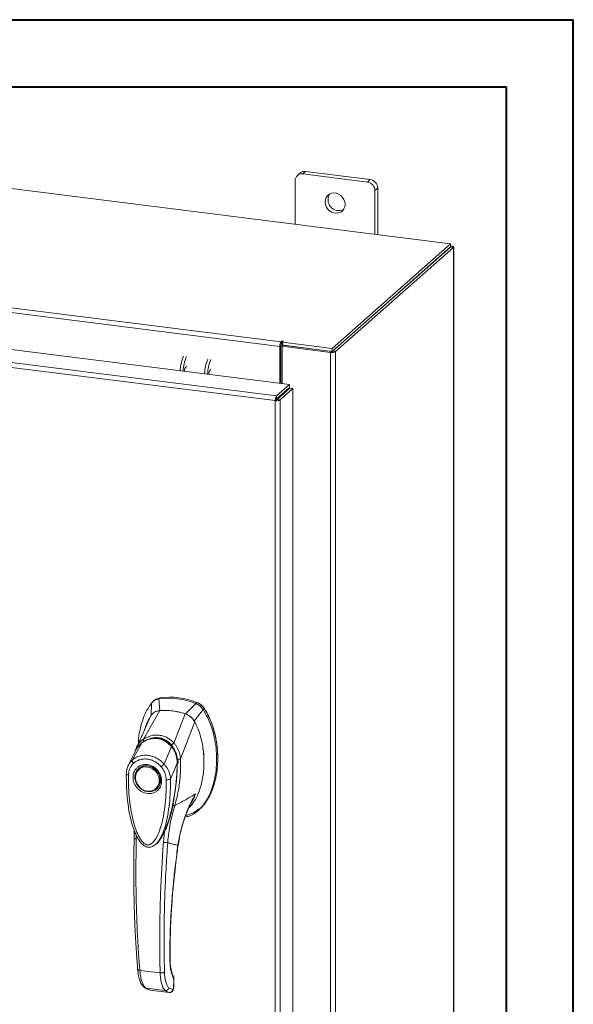
# Model space of a CAD drawing. Units: inches. Extents: x 0 to 23.4, y 0 to 16.5.
# Drawn here: x 20.1 to 23.4, y 10.8 to 16.5 of the extents above; entities that cross this region are included whole.
import ezdxf

# ---------------------------------------------------------------- set-up
doc = ezdxf.new("R2010")
doc.units = ezdxf.units.IN
doc.header["$MEASUREMENT"] = 0

msp = doc.modelspace()

# ---------------------------------------------------------------- linework, layer by layer
at = {"color": 7, "linetype": 'Continuous', "lineweight": 40}
for p, q in [((0.0031, 16.54389), (23.38893, 16.54389)), ((23.38893, 0.00846), (23.38893, 16.54389)), ((0.98736, 16.15019), (22.99523, 16.15019)), ((22.99523, 16.15019), (22.99523, 0.40216))]:
    msp.add_line(p, q, dxfattribs=at)
at = {"color": 7, "linetype": 'Continuous', "lineweight": 15}
for p, q in [((22.67004, 15.22997), (18.02791, 15.81482)), ((21.78833, 15.64597), (21.77171, 15.63131)), ((21.81975, 15.65512), (21.80313, 15.64047)), ((22.18197, 15.59274), (21.80313, 15.64047)), ((22.19859, 15.60739), (21.81975, 15.65512)), ((21.7587, 15.60128), (21.7587, 15.34478)), ((22.18197, 15.59274), (22.19859, 15.60739)), ((22.24302, 15.55701), (22.22641, 15.54236)), ((22.22641, 15.28586), (22.22641, 15.54236)), ((22.24302, 15.28377), (22.24302, 15.55701)), ((21.97614, 14.618), (22.67004, 15.22997)), ((22.67004, 15.21236), (22.67004, 15.22997)), ((21.97614, 14.6004), (22.67004, 15.21236)), ((22.66889, 15.21135), (21.97729, 14.60141)), ((22.68636, 15.20915), (21.99476, 14.59921)), ((22.66889, 15.21135), (22.68636, 15.20915)), ((22.6736, 15.21857), (22.67004, 15.21901)), ((22.68636, 15.20915), (22.68636, 10.53031)), ((22.68778, 10.5329), (22.68778, 15.21173)), ((21.66831, 14.62946), (17.62863, 15.13841)), ((17.63638, 15.16592), (21.67606, 14.65697)), ((17.52045, 14.93574), (21.72475, 14.40605)), ((21.64213, 14.31225), (17.4373, 14.84201)), ((21.64962, 14.33979), (17.44532, 14.86948)), ((21.67936, 14.65988), (21.67606, 14.65697)), ((21.67606, 14.63936), (21.67606, 14.65697)), ((21.67936, 14.64227), (21.67936, 14.65988)), ((21.68365, 14.65485), (21.6881, 14.65878)), ((21.68365, 14.65485), (21.97614, 14.618)), ((21.68365, 14.63725), (21.68365, 14.65485)), ((21.67491, 14.63528), (21.66831, 14.62946)), ((21.66831, 14.62946), (21.66831, 14.41316)), ((21.67491, 14.63528), (21.67491, 14.41233)), ((21.67606, 14.63936), (21.67936, 14.64227)), ((21.68293, 14.63068), (21.68953, 14.63651)), ((21.9665, 14.59496), (21.68293, 14.63068)), ((21.68293, 14.63068), (21.68293, 14.41132)), ((21.68365, 14.63725), (21.97614, 14.6004)), ((21.9731, 14.60078), (21.68953, 14.63651)), ((21.9731, 14.60078), (21.9665, 14.59496)), ((21.9665, 14.59496), (21.9665, 9.91612)), ((21.97614, 14.6004), (21.97614, 14.618)), ((21.97729, 14.60141), (21.99476, 14.59921)), ((21.99476, 14.59921), (21.99476, 9.92038)), ((21.64962, 14.33979), (21.72475, 14.40605)), ((21.64962, 14.32219), (21.72475, 14.38844)), ((21.65292, 14.31844), (21.72805, 14.38469)), ((21.74552, 14.38249), (21.67039, 14.31624)), ((21.72475, 14.38844), (21.72475, 14.40605)), ((21.72805, 14.38469), (21.74552, 14.38249)), ((21.74552, 14.38249), (21.74552, 10.13742)), ((21.64874, 14.31807), (21.64213, 14.31225)), ((21.64213, 10.06664), (21.64213, 14.31225)), ((21.64962, 14.33979), (21.64962, 14.32219)), ((21.67039, 14.31624), (21.65292, 14.31844)), ((21.67039, 14.31624), (21.67039, 10.07116)), ((21.68293, 14.35156), (21.68293, 14.3449)), ((20.91734, 12.54058), (20.9144, 12.4668)), ((20.93268, 12.55559), (20.92568, 12.54941)), ((20.96733, 12.57127), (20.96037, 12.56513)), ((20.96528, 12.49666), (20.96037, 12.56513)), ((21.17587, 12.53798), (21.11529, 12.47776)), ((21.17587, 12.53798), (21.18283, 12.54412)), ((20.86944, 12.32879), (20.96558, 12.49667)), ((20.87773, 12.3873), (20.91059, 12.4635)), ((21.0484, 12.30624), (21.11498, 12.47785)), ((21.16616, 12.43509), (21.2189, 12.50259)), ((21.2189, 12.50259), (21.22586, 12.50873)), ((21.08674, 12.21297), (21.16997, 12.43083)), ((20.88033, 12.39182), (20.87914, 12.38803)), ((20.80373, 12.20624), (20.8597, 12.30722)), ((20.86069, 12.30875), (20.85731, 12.30542)), ((21.0379, 12.2885), (21.03965, 12.29005)), ((20.82029, 12.2574), (20.78006, 12.17405)), ((20.81905, 12.25484), (20.81644, 12.24557)), ((20.82321, 12.26225), (20.82103, 12.25866)), ((20.99133, 12.18261), (21.03394, 12.28527)), ((21.06742, 12.18913), (21.0282, 12.09568)), ((21.07262, 12.19579), (21.07158, 12.21222)), ((21.0722, 12.18659), (21.07262, 12.19579)), ((21.08651, 12.21267), (21.08652, 12.21239)), ((20.84307, 12.15837), (20.84133, 12.15684)), ((20.84307, 12.15837), (20.84755, 12.16197)), ((20.94692, 12.03711), (20.94866, 12.03864)), ((21.19038, 11.91125), (21.19734, 11.91739)), ((21.01236, 11.8325), (20.99362, 11.78894)), ((20.81524, 11.7949), (20.81501, 11.74792)), ((20.99362, 11.78894), (20.98666, 11.72391)), ((20.94796, 11.72069), (20.94906, 11.72166)), ((20.94936, 11.72035), (20.95331, 11.72472)), ((20.95543, 11.72745), (20.95323, 11.72479)), ((20.95471, 11.7263), (20.95625, 11.72844)), ((20.84829, 10.97477), (20.96754, 10.95974)), ((21.0473, 10.92121), (21.04609, 10.87497)), ((21.04736, 10.87722), (21.04858, 10.924)), ((20.88336, 10.87127), (20.99647, 10.85702)), ((20.90469, 10.86048), (20.9068, 10.86008)), ((20.90857, 10.85951), (21.02056, 10.8454)), ((20.90861, 10.85951), (21.02007, 10.84547)), ((21.04109, 10.86217), (21.01857, 10.87321)), ((21.04237, 10.86265), (21.04109, 10.86217))]:
    msp.add_line(p, q, dxfattribs=at)
at = {"color": 8, "linetype": 'Continuous', "lineweight": 15}
for p, q in [((22.67004, 15.21542), (22.6736, 15.21857)), ((21.66716, 14.33766), (21.66716, 14.33099)), ((21.22561, 12.50955), (21.2245, 12.50857)), ((21.03408, 12.29512), (21.03812, 12.28931)), ((21.07159, 12.19489), (21.06914, 12.19272)), ((21.15199, 11.96439), (21.17397, 12.00873)), ((21.01669, 11.84647), (21.01236, 11.8325)), ((20.8278, 11.74393), (20.82779, 11.76565)), ((21.07191, 11.70811), (21.0727, 11.70816)), ((21.02439, 11.04411), (21.02544, 11.04716)), ((21.04848, 10.92361), (21.0473, 10.92121)), ((20.90476, 10.86073), (20.90861, 10.85951)), ((21.04609, 10.87497), (21.04723, 10.87727))]:
    msp.add_line(p, q, dxfattribs=at)
at = {"color": 7, "linetype": 'Continuous', "lineweight": 15, "flags": 128}
for points in [[(22.05102, 15.46192), (22.04932, 15.47624), (22.04432, 15.49015), (22.03631, 15.50285), (22.02576, 15.5136), (22.01328, 15.52177), (21.9996, 15.5269), (21.98551, 15.52867), (21.97182, 15.527), (21.95934, 15.52197), (21.94879, 15.51388), (21.94079, 15.5032), (21.93579, 15.49054), (21.93409, 15.47666), (21.93579, 15.46234), (21.94079, 15.44843), (21.94879, 15.43573), (21.95934, 15.42498), (21.97182, 15.41681), (21.98551, 15.41168), (21.9996, 15.40991), (22.01328, 15.41158), (22.02576, 15.41661), (22.03631, 15.4247), (22.04432, 15.43538), (22.04932, 15.44804), (22.05102, 15.46192)], [(22.68636, 15.20915), (22.68748, 15.21053), (22.68777, 15.21196), (22.68721, 15.21338), (22.68584, 15.21474), (22.68369, 15.21598), (22.68086, 15.21706), (22.67746, 15.21793), (22.6736, 15.21857)], [(21.6881, 14.65878), (21.6884, 14.65938), (21.68799, 14.65997), (21.68693, 14.66046), (21.68538, 14.66078), (21.68359, 14.66088), (21.68181, 14.66075), (21.68033, 14.66039), (21.67936, 14.65988)], [(21.26457, 14.49479), (21.26166, 14.49352), (21.25823, 14.48867), (21.25532, 14.48092), (21.25338, 14.47144), (21.2528, 14.46551)], [(20.89412, 12.17223), (20.90965, 12.16863), (20.92449, 12.1619), (20.93801, 12.15233), (20.94961, 12.14034), (20.95879, 12.12645), (20.96514, 12.11128), (20.96838, 12.09548), (20.96838, 12.07975), (20.96514, 12.06477), (20.95879, 12.0512), (20.94961, 12.03962), (20.93801, 12.03056), (20.92449, 12.02439), (20.90965, 12.0214), (20.89412, 12.02171), (20.8786, 12.02531), (20.86375, 12.03205), (20.85024, 12.04162), (20.83864, 12.05361), (20.82946, 12.06749), (20.82311, 12.08266), (20.81987, 12.09846), (20.81987, 12.11419), (20.82311, 12.12917), (20.82946, 12.14275), (20.83864, 12.15432), (20.85024, 12.16339), (20.86375, 12.16955), (20.8786, 12.17254), (20.89412, 12.17223)], [(20.96245, 12.08661), (20.96081, 12.07164), (20.95597, 12.05777), (20.94816, 12.04567), (20.93774, 12.0359), (20.9252, 12.02891), (20.91113, 12.02503), (20.89618, 12.02445), (20.88105, 12.02718), (20.86645, 12.0331), (20.85307, 12.04194), (20.84152, 12.05328), (20.83235, 12.06659), (20.82599, 12.08125), (20.82273, 12.09658), (20.82273, 12.11185), (20.82599, 12.12635), (20.83235, 12.13941), (20.84152, 12.15041), (20.85307, 12.15884), (20.86645, 12.16431), (20.88105, 12.16655), (20.89618, 12.16547), (20.91113, 12.16112), (20.9252, 12.15369), (20.93774, 12.14355), (20.94816, 12.13115), (20.95597, 12.11708), (20.96081, 12.102), (20.96245, 12.08661)], [(20.95961, 12.05129), (20.95135, 12.04116), (20.94866, 12.03864)]]:
    msp.add_lwpolyline(points, dxfattribs=at)
at = {"color": 7, "linetype": 'Continuous', "lineweight": 15}
for centre, radius, start, end in [((21.79735, 15.60224), 0.03866, 81.398635, 181.420609), ((21.81413, 15.61593), 0.03959, 81.841587, 130.661207), ((22.17454, 15.5414), 0.05188, 1.058709, 81.760535), ((22.19116, 15.55605), 0.05188, 1.058709, 81.760535), ((22.01526, 15.48932), 0.06417, 148.823279, 293.995966), ((21.71139, 14.63216), 0.04317, 144.930944, 183.593111), ((21.6813, 14.63568), 0.0064, 144.930944, 183.593111), ((21.68332, 14.63505), 0.00823, 87.706481, 118.717967), ((21.97457, 14.63736), 0.04317, 259.226133, 297.8883), ((21.32105, 14.47933), 0.23666, 156.708186, 178.212602), ((21.33852, 14.47713), 0.23666, 156.708186, 178.212602), ((21.46448, 14.46126), 0.23666, 156.708186, 178.212602), ((21.48194, 14.45906), 0.23666, 156.708186, 178.212602), ((21.14044, 14.4881), 0.03139, 127.915695, 188.284992), ((21.61566, 14.35187), 0.05917, 344.236712, 352.313018), ((21.02428, 12.15448), 0.42066, 67.857489, 97.780999), ((21.01732, 12.14834), 0.42066, 67.857489, 97.780999), ((20.9945, 12.12379), 0.37401, 71.157606, 94.480883)]:
    msp.add_arc(centre, radius, start, end, dxfattribs=at)
at = {"color": 8, "linetype": 'Continuous', "lineweight": 15}
msp.add_arc((20.93246, 12.21053), 0.12103, 126.943187, 157.335364, dxfattribs=at)
at = {"color": 7, "linetype": 'Continuous', "lineweight": 15}
for points in [[(21.64962, 14.33979), (21.64862, 14.33858), (21.64664, 14.33616), (21.64414, 14.32912), (21.64242, 14.32069), (21.64223, 14.31507), (21.64213, 14.31225)], [(21.64213, 14.31225), (21.64494, 14.31199), (21.65054, 14.31148), (21.65912, 14.31214), (21.66642, 14.31373), (21.66907, 14.3154), (21.67039, 14.31624)], [(21.64962, 14.32219), (21.64949, 14.322), (21.64923, 14.32164), (21.64892, 14.32059), (21.64872, 14.31933), (21.64873, 14.31849), (21.64874, 14.31807)], [(21.64874, 14.31807), (21.64915, 14.31802), (21.64998, 14.3179), (21.65125, 14.31794), (21.65234, 14.31812), (21.65273, 14.31833), (21.65292, 14.31844)]]:
    msp.add_open_spline(points, degree=3, dxfattribs=at)
for points, knots in [([(20.91734, 12.54058), (20.90773, 12.52686), (20.88785, 12.49847), (20.86626, 12.4484), (20.85023, 12.39284), (20.84131, 12.34398), (20.84014, 12.3136), (20.83976, 12.30387)], [0, 0, 0, 0, 0.2034148, 0.4210427, 0.6503472, 0.8879354, 1, 1, 1, 1]), ([(20.96037, 12.56513), (20.95207, 12.56305), (20.9396, 12.55993), (20.92579, 12.55016), (20.92018, 12.54381), (20.91734, 12.54058)], [0, 0, 0, 0, 0.49520991, 0.74379102, 1, 1, 1, 1]), ([(20.93347, 12.55468), (20.9365, 12.55767), (20.94251, 12.56361), (20.95452, 12.56863), (20.96302, 12.57038), (20.96733, 12.57127)], [0, 0, 0, 0, 0.33402574, 0.661979, 1, 1, 1, 1]), ([(21.2189, 12.50259), (21.21307, 12.51004), (21.2043, 12.52124), (21.18873, 12.53217), (21.1802, 12.53602), (21.17587, 12.53798)], [0, 0, 0, 0, 0.4952076, 0.7437897, 1, 1, 1, 1]), ([(21.22586, 12.50873), (21.22003, 12.51618), (21.21126, 12.52738), (21.19568, 12.5383), (21.18716, 12.54216), (21.18283, 12.54412)], [0, 0, 0, 0, 0.4952351, 0.743804, 1, 1, 1, 1]), ([(21.22561, 12.50955), (21.22162, 12.51486), (21.2124, 12.52712), (21.19742, 12.53757), (21.18738, 12.54189), (21.18511, 12.54286)], [0, 0, 0, 0, 0.3708586, 0.8581274, 1, 1, 1, 1]), ([(20.91059, 12.4635), (20.90527, 12.45395), (20.89464, 12.43483), (20.88406, 12.41097), (20.88039, 12.39623), (20.87943, 12.39237)], [0, 0, 0, 0, 0.4247755, 0.8497079, 1, 1, 1, 1]), ([(20.96558, 12.49667), (20.95924, 12.49565), (20.94395, 12.4932), (20.92426, 12.48179), (20.91479, 12.46912), (20.91059, 12.46351)], [0, 0, 0, 0, 0.2833999, 0.6826551, 1, 1, 1, 1]), ([(20.96528, 12.49666), (20.95983, 12.49631), (20.95394, 12.49595), (20.94907, 12.49329), (20.94871, 12.49309)], [0, 0, 0, 0, 0.92578928, 1, 1, 1, 1]), ([(21.11498, 12.47785), (21.10129, 12.48194), (21.07392, 12.49013), (21.02362, 12.4983), (20.98772, 12.49729), (20.96558, 12.49667)], [0, 0, 0, 0, 0.2770125, 0.554025, 1, 1, 1, 1]), ([(21.11355, 11.87247), (21.12173, 11.87418), (21.14228, 11.87848), (21.17192, 11.8954), (21.20237, 11.92083), (21.22944, 11.95406), (21.25274, 11.99378), (21.2717, 12.03926), (21.28653, 12.0914), (21.29607, 12.1494), (21.29941, 12.212), (21.29606, 12.27544), (21.28623, 12.33792), (21.26993, 12.39754), (21.2484, 12.45304), (21.22851, 12.48645), (21.2189, 12.50259)], [0, 0, 0, 0, 0.0356541, 0.089552, 0.1474984, 0.2098952, 0.2766907, 0.3474706, 0.4215319, 0.5069365, 0.5938768, 0.6808169, 0.7662219, 0.8486492, 0.9268792, 1, 1, 1, 1]), ([(21.16997, 12.43083), (21.16637, 12.43667), (21.15756, 12.45093), (21.13839, 12.46796), (21.12222, 12.47479), (21.11498, 12.47785)], [0, 0, 0, 0, 0.2770368, 0.6762976, 1, 1, 1, 1]), ([(21.16616, 12.43509), (21.16308, 12.43996), (21.15511, 12.45257), (21.13766, 12.46832), (21.12234, 12.47478), (21.11529, 12.47776)], [0, 0, 0, 0, 0.253957, 0.656369, 1, 1, 1, 1]), ([(21.22586, 12.50873), (21.23272, 12.49756), (21.24596, 12.47598), (21.26169, 12.44213), (21.27918, 12.39653), (21.29472, 12.33817), (21.30359, 12.27461), (21.30591, 12.21878), (21.30401, 12.17124), (21.2984, 12.12527), (21.28969, 12.08369), (21.27827, 12.04567), (21.26446, 12.011), (21.2473, 11.97768), (21.22666, 11.94808), (21.20984, 11.92782), (21.19908, 11.91939), (21.19702, 11.91778)], [0, 0, 0, 0, 0.0583941, 0.1128614, 0.1673436, 0.2789851, 0.3876367, 0.4638767, 0.5406382, 0.6126793, 0.6852045, 0.7456932, 0.8061683, 0.8687129, 0.9312193, 0.9868334, 1, 1, 1, 1]), ([(21.30375, 12.23913), (21.30376, 12.24011), (21.30405, 12.25944), (21.29984, 12.29764), (21.29061, 12.35317), (21.27537, 12.40756), (21.25786, 12.45147), (21.24083, 12.48517), (21.23069, 12.50141), (21.22561, 12.50955)], [0, 0, 0, 0, 0.0106705, 0.2104369, 0.4102281, 0.6100705, 0.8031565, 0.9012877, 1, 1, 1, 1]), ([(21.13504, 11.92675), (21.13646, 11.9279), (21.1461, 11.93565), (21.16414, 11.95935), (21.18727, 11.99857), (21.20422, 12.04496), (21.2152, 12.08969), (21.22164, 12.13195), (21.22472, 12.1754), (21.22439, 12.21977), (21.22064, 12.26439), (21.21326, 12.30951), (21.20179, 12.35474), (21.18745, 12.39565), (21.17515, 12.42041), (21.16997, 12.43083)], [0, 0, 0, 0, 0.0108652, 0.0736628, 0.1750274, 0.2790399, 0.3591298, 0.4392377, 0.521569, 0.6039028, 0.6861444, 0.7683745, 0.8533809, 0.938338, 1, 1, 1, 1]), ([(20.88159, 12.39626), (20.8804, 12.39349), (20.87747, 12.38667), (20.87146, 12.37289), (20.86327, 12.35453), (20.85268, 12.33135), (20.84081, 12.30592), (20.83229, 12.28826), (20.82824, 12.27984)], [0, 0, 0, 0, 0.081791, 0.2016055, 0.3594871, 0.555117, 0.7879788, 1, 1, 1, 1]), ([(20.86941, 12.32871), (20.87643, 12.333), (20.89045, 12.34156), (20.9137, 12.34975), (20.93793, 12.35384), (20.9626, 12.35314), (20.98676, 12.34769), (21.00952, 12.33768), (21.03047, 12.32393), (21.04239, 12.31208), (21.04834, 12.30617)], [0, 0, 0, 0, 0.1244348, 0.2488122, 0.3744304, 0.4999159, 0.625586, 0.7508929, 0.8756353, 1, 1, 1, 1]), ([(20.87882, 12.39311), (20.87793, 12.3903), (20.87654, 12.3859), (20.87419, 12.3793), (20.87431, 12.37954), (20.87434, 12.3796)], [0, 0, 0, 0, 0.5625937, 0.881071, 1, 1, 1, 1]), ([(20.83787, 12.2862), (20.83783, 12.28615), (20.83643, 12.28478), (20.83558, 12.28295), (20.83476, 12.28118)], [0, 0, 0, 0, 0.0329901, 1, 1, 1, 1]), ([(21.03816, 12.28518), (21.03146, 12.29252), (21.01916, 12.30599), (20.99848, 12.3199), (20.97911, 12.32878), (20.96058, 12.33383), (20.94103, 12.33596), (20.91786, 12.33459), (20.89555, 12.32836), (20.87519, 12.31873), (20.86481, 12.31153), (20.85934, 12.30774)], [0, 0, 0, 0, 0.1456281, 0.2673084, 0.3678772, 0.4635003, 0.5551689, 0.6635214, 0.8123242, 0.9011609, 1, 1, 1, 1]), ([(20.8597, 12.30722), (20.86651, 12.31173), (20.88011, 12.32071), (20.90288, 12.3294), (20.92668, 12.33382), (20.95096, 12.33327), (20.97466, 12.32775), (20.99685, 12.31749), (21.01704, 12.30339), (21.02832, 12.2913), (21.03394, 12.28527)], [0, 0, 0, 0, 0.1251005, 0.2497616, 0.3751056, 0.500261, 0.6260908, 0.7510299, 0.8758841, 1, 1, 1, 1]), ([(20.86944, 12.32879), (20.86943, 12.32878), (20.86941, 12.32875), (20.86941, 12.32873), (20.86941, 12.32871)], [0, 0, 0, 0, 0.5154052, 1, 1, 1, 1]), ([(20.87494, 12.31517), (20.87408, 12.31664), (20.8724, 12.31948), (20.87069, 12.3233), (20.86963, 12.32647), (20.86948, 12.32798), (20.86941, 12.32871)], [0, 0, 0, 0, 0.2721771, 0.529564, 0.7721712, 1, 1, 1, 1]), ([(20.92602, 12.33442), (20.93128, 12.33514), (20.94416, 12.33691), (20.96405, 12.33459), (20.9847, 12.32854), (21.00394, 12.31887), (21.02218, 12.30576), (21.03266, 12.29425), (21.0379, 12.2885)], [0, 0, 0, 0, 0.1265407, 0.31009, 0.4744161, 0.6387985, 0.8193998, 1, 1, 1, 1]), ([(21.03408, 12.29512), (21.03535, 12.29633), (21.03781, 12.29866), (21.04169, 12.30178), (21.04526, 12.30435), (21.04733, 12.30558), (21.04834, 12.30617)], [0, 0, 0, 0, 0.2736216, 0.5315078, 0.7736473, 1, 1, 1, 1]), ([(21.06826, 12.18869), (21.06815, 12.19576), (21.06791, 12.21099), (21.06338, 12.2353), (21.05577, 12.25661), (21.0465, 12.27401), (21.04028, 12.28225), (21.03708, 12.2865)], [0, 0, 0, 0, 0.2013642, 0.43363, 0.6997302, 0.8450422, 1, 1, 1, 1]), ([(21.0379, 12.2885), (21.04238, 12.28212), (21.05147, 12.26919), (21.06093, 12.24712), (21.06714, 12.22366), (21.06914, 12.20533), (21.06914, 12.19494), (21.06914, 12.19272)], [0, 0, 0, 0, 0.2305972, 0.4680557, 0.6985823, 0.9354675, 1, 1, 1, 1]), ([(21.0484, 12.30624), (21.04839, 12.30623), (21.04838, 12.3062), (21.04835, 12.30618), (21.04834, 12.30617)], [0, 0, 0, 0, 0.513516, 1, 1, 1, 1]), ([(21.0484, 12.30624), (21.05202, 12.30207), (21.0593, 12.29368), (21.06829, 12.27909), (21.0756, 12.26367), (21.08101, 12.24774), (21.08501, 12.23091), (21.08614, 12.21926), (21.08674, 12.21297)], [0, 0, 0, 0, 0.1629311, 0.3280477, 0.4990621, 0.6588757, 0.8160704, 1, 1, 1, 1]), ([(20.80373, 12.20624), (20.80406, 12.20654), (20.80466, 12.20708), (20.80573, 12.20802), (20.80734, 12.20939), (20.81026, 12.21177), (20.81568, 12.21579), (20.82736, 12.22308), (20.84604, 12.23089), (20.87104, 12.2354), (20.89717, 12.23467), (20.92329, 12.22875), (20.94846, 12.21788), (20.96824, 12.20474), (20.98084, 12.19362), (20.9868, 12.18757), (20.98959, 12.18456), (20.9908, 12.1832), (20.99133, 12.1826)], [0, 0, 0, 0, 0.0069347, 0.012383, 0.0221119, 0.0394912, 0.0705882, 0.1260356, 0.2507307, 0.3759424, 0.5007124, 0.6259012, 0.7500517, 0.8751715, 0.9448256, 0.9756433, 0.989265, 1, 1, 1, 1]), ([(20.82809, 12.27947), (20.82554, 12.27401), (20.82271, 12.26797), (20.82094, 12.26153), (20.82076, 12.2609)], [0, 0, 0, 0, 0.9022112, 1, 1, 1, 1]), ([(21.03396, 12.28531), (21.03397, 12.2853), (21.03398, 12.28529), (21.03403, 12.28523), (21.03421, 12.28501), (21.0349, 12.28418), (21.03762, 12.28089), (21.04318, 12.2733), (21.05142, 12.25941), (21.05936, 12.24048), (21.06451, 12.22054), (21.06672, 12.20443), (21.06728, 12.19493), (21.0674, 12.19062), (21.06742, 12.18952), (21.06742, 12.18924), (21.06742, 12.18916), (21.06742, 12.18914), (21.06742, 12.18913), (21.06742, 12.18913)], [0, 0, 0, 0, 0.000068, 0.0006272, 0.0022094, 0.0083186, 0.0325566, 0.1274931, 0.2831723, 0.500894, 0.7177583, 0.873439, 0.9677148, 0.9916731, 0.997758, 0.9993513, 0.999793, 0.9999258, 1, 1, 1, 1]), ([(21.22379, 12.19405), (21.22396, 12.19961), (21.22476, 12.22507), (21.22262, 12.25159), (21.21877, 12.27222), (21.21867, 12.27275)], [0, 0, 0, 0, 0.213924, 0.9799389, 1, 1, 1, 1]), ([(20.78137, 12.17667), (20.7779, 12.16858), (20.77099, 12.15247), (20.76975, 12.13437), (20.76913, 12.12536)], [0, 0, 0, 0, 0.5023542, 1, 1, 1, 1]), ([(20.78186, 12.11946), (20.78234, 12.12606), (20.78329, 12.13922), (20.78944, 12.15753), (20.79852, 12.17419), (20.80713, 12.1832), (20.81143, 12.18769)], [0, 0, 0, 0, 0.2508947, 0.5000454, 0.7502759, 1, 1, 1, 1]), ([(20.81143, 12.18769), (20.81005, 12.18934), (20.80729, 12.19263), (20.80456, 12.19784), (20.80312, 12.20268), (20.80353, 12.20505), (20.80373, 12.20624)], [0, 0, 0, 0, 0.250001, 0.5000013, 0.7500009, 1, 1, 1, 1]), ([(20.89238, 12.0109), (20.88183, 12.01336), (20.8656, 12.01714), (20.84607, 12.03014), (20.83265, 12.04274), (20.82176, 12.05766), (20.81163, 12.07862), (20.80648, 12.10626), (20.81163, 12.13261), (20.82176, 12.15101), (20.83265, 12.16318), (20.84607, 12.1724), (20.8656, 12.18048), (20.88183, 12.18018), (20.89238, 12.17998)], [0, 0, 0, 0, 0.11972842, 0.18418033, 0.25, 0.31581967, 0.38027158, 0.5, 0.61972842, 0.68418033, 0.75, 0.81581967, 0.88027158, 1, 1, 1, 1]), ([(20.81143, 12.18769), (20.81698, 12.19218), (20.82807, 12.20116), (20.84819, 12.20949), (20.86983, 12.2136), (20.89245, 12.21303), (20.91504, 12.20789), (20.93668, 12.1983), (20.95675, 12.18491), (20.96781, 12.17316), (20.97334, 12.1673)], [0, 0, 0, 0, 0.1253006, 0.2505331, 0.3753978, 0.5001955, 0.6254143, 0.7499625, 0.8751694, 1, 1, 1, 1]), ([(20.84853, 12.16204), (20.85107, 12.1639), (20.85756, 12.16867), (20.874, 12.17401), (20.89671, 12.17476), (20.92163, 12.16617), (20.94161, 12.15214), (20.95793, 12.13281), (20.96719, 12.11191), (20.97056, 12.09137), (20.96901, 12.07311), (20.96515, 12.05897), (20.96005, 12.05292), (20.95908, 12.05176)], [0, 0, 0, 0, 0.0502793, 0.1287786, 0.2646133, 0.3776855, 0.4848762, 0.5875041, 0.7092567, 0.787305, 0.8763896, 0.9763922, 1, 1, 1, 1]), ([(20.89238, 12.17998), (20.90294, 12.17752), (20.91916, 12.17373), (20.9387, 12.16073), (20.95212, 12.14813), (20.96301, 12.13322), (20.97314, 12.11226), (20.97828, 12.08462), (20.97314, 12.05827), (20.96301, 12.03986), (20.95212, 12.02769), (20.9387, 12.01847), (20.91916, 12.01039), (20.90294, 12.0107), (20.89238, 12.0109)], [0, 0, 0, 0, 0.1197284, 0.1841803, 0.25, 0.3158197, 0.3802716, 0.5, 0.6197284, 0.6841803, 0.75, 0.8158197, 0.8802716, 1, 1, 1, 1]), ([(20.97334, 12.1673), (20.97486, 12.16858), (20.97791, 12.17114), (20.9829, 12.17538), (20.98765, 12.17943), (20.9901, 12.18154), (20.99133, 12.1826)], [0, 0, 0, 0, 0.2500004, 0.5000008, 0.7500007, 1, 1, 1, 1]), ([(20.99133, 12.18261), (20.99469, 12.17857), (21.00159, 12.17029), (21.01039, 12.15641), (21.01703, 12.14307), (21.02108, 12.13242), (21.02311, 12.12589), (21.02406, 12.1224), (21.02452, 12.1206), (21.02474, 12.11968), (21.02486, 12.11922), (21.02491, 12.11899), (21.02494, 12.11887), (21.02495, 12.11882), (21.02496, 12.11879), (21.02496, 12.11877), (21.02496, 12.11877), (21.02496, 12.11876), (21.02496, 12.11876), (21.02496, 12.11876), (21.02496, 12.11876), (21.02496, 12.11876), (21.02496, 12.11876), (21.02497, 12.11875), (21.02497, 12.11871), (21.02501, 12.11857), (21.02513, 12.11806), (21.02557, 12.11612), (21.02714, 12.10856), (21.02773, 12.10138), (21.02819, 12.09567)], [0, 0, 0, 0, 0.1591625, 0.3261317, 0.4996989, 0.6171201, 0.6812738, 0.7146607, 0.7316737, 0.740259, 0.7445712, 0.7467322, 0.7478139, 0.7483551, 0.7486257, 0.7487611, 0.7488288, 0.7488626, 0.7488795, 0.748888, 0.7488922, 0.7488943, 0.7488954, 0.7488965, 0.7490393, 0.7501998, 0.7534539, 0.765806, 0.8137554, 1, 1, 1, 1]), ([(20.9949, 11.79426), (20.9958, 11.79624), (20.99928, 11.80386), (21.00446, 11.81707), (21.01067, 11.83375), (21.01978, 11.86069), (21.03076, 11.89867), (21.04276, 11.95028), (21.05265, 12.0043), (21.05881, 12.04933), (21.06263, 12.08511), (21.06518, 12.11466), (21.06744, 12.15014), (21.06791, 12.17601), (21.06816, 12.18929)], [0, 0, 0, 0, 0.0164926, 0.0636576, 0.1079843, 0.1515189, 0.2785528, 0.4047535, 0.546311, 0.6852291, 0.7395591, 0.8107656, 0.9028604, 1, 1, 1, 1]), ([(21.08652, 12.21239), (21.0869, 12.19784), (21.08758, 12.17192), (21.08606, 12.12581), (21.08141, 12.0714), (21.07133, 12.00571), (21.05907, 11.96171), (21.05291, 11.93958)], [0, 0, 0, 0, 0.15677882, 0.27926148, 0.49759396, 0.74728109, 1, 1, 1, 1]), ([(21.07018, 12.21218), (21.07203, 12.21223), (21.07561, 12.21233), (21.0803, 12.21247), (21.08404, 12.21259), (21.08571, 12.21265), (21.08651, 12.21267)], [0, 0, 0, 0, 0.2745939, 0.532803, 0.7746063, 1, 1, 1, 1]), ([(21.08674, 12.21297), (21.0867, 12.21289), (21.08665, 12.21278), (21.08657, 12.21269), (21.08653, 12.21268), (21.08651, 12.21267)], [0, 0, 0, 0, 0.5559705, 0.7863345, 1, 1, 1, 1]), ([(20.76927, 12.12579), (20.76918, 12.10384), (20.76901, 12.06128), (20.77289, 12.00082), (20.77872, 11.94784), (20.7857, 11.9042), (20.79277, 11.87002), (20.79903, 11.845), (20.80466, 11.82534), (20.81073, 11.80645), (20.81896, 11.7842), (20.82999, 11.75962), (20.84374, 11.73581), (20.85974, 11.71568), (20.87601, 11.70275), (20.8915, 11.69659), (20.90463, 11.69521), (20.91741, 11.69765), (20.9339, 11.7051), (20.9439, 11.71508), (20.95077, 11.72194)], [0, 0, 0, 0, 0.1266032, 0.2453449, 0.346468, 0.4299319, 0.4954954, 0.5430665, 0.574612, 0.6097821, 0.6534566, 0.7059736, 0.758038, 0.8037227, 0.8455856, 0.8693067, 0.8947799, 0.9193069, 0.9445496, 1, 1, 1, 1]), ([(21.00291, 12.09161), (21.00291, 12.06765), (21.00292, 12.01993), (20.9976, 11.94943), (20.98868, 11.88597), (20.97609, 11.82954), (20.96352, 11.79066), (20.95171, 11.76409), (20.94369, 11.74908), (20.93531, 11.73628), (20.92669, 11.72577), (20.91878, 11.71851), (20.91193, 11.71394), (20.90604, 11.71111), (20.89981, 11.7094), (20.8933, 11.70921), (20.88697, 11.71057), (20.87831, 11.71442), (20.87009, 11.72102), (20.86239, 11.72928), (20.85649, 11.73679), (20.84743, 11.75018), (20.83685, 11.77007), (20.82239, 11.80491), (20.80892, 11.84964), (20.79618, 11.90959), (20.78719, 11.97563), (20.78185, 12.04767), (20.78186, 12.09547), (20.78186, 12.11946)], [0, 0, 0, 0, 0.0835498, 0.1663721, 0.2486925, 0.3107628, 0.3733433, 0.3961838, 0.4169939, 0.4358858, 0.4526906, 0.4674452, 0.475742, 0.4832932, 0.4915264, 0.4991587, 0.5062154, 0.5136743, 0.5308653, 0.5404053, 0.550822, 0.5621963, 0.5936793, 0.6251595, 0.6879663, 0.7506185, 0.8333556, 0.9163467, 1, 1, 1, 1]), ([(20.97334, 12.1673), (20.97766, 12.16169), (20.98627, 12.1505), (20.99536, 12.13152), (21.00149, 12.11169), (21.00243, 12.0983), (21.00291, 12.09161)], [0, 0, 0, 0, 0.2510068, 0.5001811, 0.7503784, 1, 1, 1, 1]), ([(21.0282, 12.09567), (21.02699, 12.09491), (21.02458, 12.09338), (21.01804, 12.09184), (21.0104, 12.0911), (21.0054, 12.09144), (21.00291, 12.09161)], [0, 0, 0, 0, 0.2500009, 0.5000012, 0.7500009, 1, 1, 1, 1]), ([(21.05291, 11.93958), (21.07415, 11.95068), (21.11342, 11.97118), (21.15492, 11.99692), (21.17397, 12.00873)], [0, 0, 0, 0, 0.5410324, 1, 1, 1, 1]), ([(21.17397, 12.00873), (21.1616, 11.98512), (21.13689, 11.93795), (21.10816, 11.8634), (21.08537, 11.78681), (21.07641, 11.73439), (21.07191, 11.70811)], [0, 0, 0, 0, 0.250615, 0.5005919, 0.74964, 1, 1, 1, 1]), ([(20.99401, 11.78934), (20.99521, 11.79151), (21.00383, 11.80712), (21.01505, 11.83922), (21.03194, 11.89158), (21.04067, 11.93051), (21.04592, 11.95391)], [0, 0, 0, 0, 0.0439155, 0.3168453, 0.5895827, 1, 1, 1, 1]), ([(21.07298, 11.70812), (21.07514, 11.72178), (21.07912, 11.74696), (21.08657, 11.7812), (21.0936, 11.80893), (21.09986, 11.83084), (21.10666, 11.85269), (21.11578, 11.87961), (21.12992, 11.91585), (21.14167, 11.94407), (21.14975, 11.95967), (21.15032, 11.96077)], [0, 0, 0, 0, 0.1564281, 0.288258, 0.3959805, 0.4798317, 0.5459146, 0.6547494, 0.8012047, 0.9859677, 1, 1, 1, 1]), ([(21.15022, 11.96082), (21.15023, 11.96084), (21.1508, 11.96203), (21.1514, 11.96322), (21.15199, 11.96439)], [0, 0, 0, 0, 0.0135727, 1, 1, 1, 1]), ([(21.01196, 11.72468), (21.01561, 11.76109), (21.02292, 11.83388), (21.04291, 11.90436), (21.05291, 11.93958)], [0, 0, 0, 0, 0.5001814, 1, 1, 1, 1]), ([(21.11707, 11.88207), (21.12374, 11.88352), (21.13795, 11.88659), (21.16152, 11.89723), (21.18076, 11.90883), (21.19126, 11.91912), (21.1936, 11.92141)], [0, 0, 0, 0, 0.2302404, 0.4901553, 0.88643, 1, 1, 1, 1]), ([(20.99172, 11.78511), (20.98754, 11.77634), (20.97857, 11.75751), (20.96611, 11.73744), (20.95675, 11.72761), (20.95487, 11.72564)], [0, 0, 0, 0, 0.4106398, 0.8821131, 1, 1, 1, 1]), ([(20.81501, 11.74792), (20.81448, 11.72296), (20.81346, 11.67572), (20.8128, 11.60929), (20.81264, 11.5511), (20.81286, 11.50109), (20.81329, 11.45914), (20.81384, 11.4239), (20.81455, 11.38802), (20.81561, 11.3454), (20.81731, 11.29138), (20.81986, 11.22729), (20.82356, 11.15347), (20.82863, 11.0702), (20.83316, 11.0124), (20.83556, 10.98182)], [0, 0, 0, 0, 0.0941521, 0.1782309, 0.2522359, 0.3161667, 0.3700229, 0.4138044, 0.4524494, 0.5092633, 0.5798546, 0.6642237, 0.7623708, 0.8742962, 1, 1, 1, 1]), ([(20.84829, 10.97477), (20.84714, 10.98898), (20.84469, 11.01943), (20.84118, 11.0686), (20.83763, 11.12431), (20.83422, 11.18675), (20.83109, 11.25603), (20.82847, 11.33144), (20.82657, 11.41128), (20.82554, 11.49067), (20.82534, 11.56542), (20.82578, 11.63218), (20.8266, 11.69076), (20.82742, 11.72715), (20.8278, 11.74393)], [0, 0, 0, 0, 0.0583797, 0.1249959, 0.1998486, 0.2829375, 0.3742626, 0.4738238, 0.5782091, 0.6839313, 0.7789717, 0.86333, 0.9370062, 1, 1, 1, 1]), ([(20.94938, 11.72208), (20.94925, 11.72194), (20.94837, 11.72095), (20.94728, 11.72021), (20.94635, 11.71957)], [0, 0, 0, 0, 0.1460209, 1, 1, 1, 1]), ([(20.9504, 11.72081), (20.94983, 11.72015), (20.9488, 11.71893), (20.94752, 11.71801), (20.94694, 11.71759)], [0, 0, 0, 0, 0.54716, 1, 1, 1, 1]), ([(20.95056, 11.72184), (20.95022, 11.72135), (20.94985, 11.72082), (20.94939, 11.72039), (20.94935, 11.72036)], [0, 0, 0, 0, 0.9209568, 1, 1, 1, 1]), ([(20.96754, 10.95974), (20.96717, 10.97386), (20.96636, 11.0041), (20.96548, 11.05294), (20.96489, 11.10828), (20.96476, 11.1703), (20.96526, 11.23913), (20.96655, 11.31404), (20.96875, 11.39337), (20.97176, 11.47225), (20.97533, 11.54652), (20.97911, 11.61287), (20.98284, 11.67108), (20.98545, 11.70724), (20.98666, 11.72391)], [0, 0, 0, 0, 0.0583802, 0.1249967, 0.1998494, 0.2829383, 0.3742631, 0.4738239, 0.5782087, 0.6839305, 0.7789708, 0.8633292, 0.9370057, 1, 1, 1, 1]), ([(20.98666, 11.72391), (20.98949, 11.72357), (20.99516, 11.72287), (21.00306, 11.72291), (21.00895, 11.72353), (21.01096, 11.7243), (21.01196, 11.72468)], [0, 0, 0, 0, 0.2796187, 0.5592328, 0.7796146, 1, 1, 1, 1]), ([(20.99284, 10.96562), (20.99178, 11.01388), (20.98966, 11.11049), (20.99048, 11.26004), (20.99432, 11.41249), (21.00116, 11.56738), (21.00836, 11.67228), (21.01196, 11.72468)], [0, 0, 0, 0, 0.1997509, 0.3998722, 0.6001213, 0.8002469, 1, 1, 1, 1]), ([(21.07191, 11.70811), (21.06849, 11.70857), (21.06166, 11.70951), (21.05155, 11.71157), (21.04158, 11.7141), (21.0319, 11.71711), (21.02203, 11.72065), (21.01546, 11.72327), (21.01196, 11.72468)], [0, 0, 0, 0, 0.1675427, 0.3341929, 0.4999967, 0.6647808, 0.8211592, 1, 1, 1, 1]), ([(21.07191, 11.70811), (21.06674, 11.67034), (21.05637, 11.59468), (21.04428, 11.48138), (21.03479, 11.36884), (21.02829, 11.25793), (21.02449, 11.14914), (21.02442, 11.07908), (21.02439, 11.04411)], [0, 0, 0, 0, 0.1661585, 0.3328564, 0.4999954, 0.6671284, 0.8338329, 1, 1, 1, 1]), ([(21.02567, 11.04714), (21.02562, 11.06678), (21.02552, 11.10395), (21.02639, 11.15761), (21.02772, 11.20534), (21.02934, 11.24697), (21.03104, 11.28229), (21.03269, 11.31225), (21.03459, 11.34298), (21.03712, 11.37979), (21.04081, 11.42699), (21.04588, 11.48371), (21.05271, 11.55001), (21.06158, 11.6259), (21.06904, 11.67967), (21.07298, 11.70812)], [0, 0, 0, 0, 0.0941316, 0.1781977, 0.2521968, 0.3161272, 0.3699878, 0.4137777, 0.4524216, 0.5092317, 0.5798236, 0.664197, 0.7623516, 0.8742863, 1, 1, 1, 1]), ([(21.02439, 11.04411), (21.02474, 11.03169), (21.02545, 11.00664), (21.02998, 10.97418), (21.03675, 10.94642), (21.04318, 10.93344), (21.04637, 10.927)], [0, 0, 0, 0, 0.2479113, 0.5000237, 0.7521237, 1, 1, 1, 1]), ([(21.04496, 10.93973), (21.04279, 10.94401), (21.03809, 10.95326), (21.03198, 10.97545), (21.02697, 11.0063), (21.02612, 11.03301), (21.02567, 11.04714)], [0, 0, 0, 0, 0.2010654, 0.4345703, 0.7008354, 1, 1, 1, 1]), ([(20.83556, 10.98182), (20.83705, 10.96871), (20.83996, 10.94308), (20.84898, 10.91229), (20.86044, 10.88846), (20.87054, 10.87897), (20.87546, 10.87435)], [0, 0, 0, 0, 0.2688882, 0.5251619, 0.7689652, 1, 1, 1, 1]), ([(20.88336, 10.87127), (20.8792, 10.87535), (20.87059, 10.88381), (20.86063, 10.90658), (20.85249, 10.93656), (20.84977, 10.96123), (20.84829, 10.97477)], [0, 0, 0, 0, 0.2410733, 0.499986, 0.7257805, 1, 1, 1, 1]), ([(20.96754, 10.95974), (20.97037, 10.9595), (20.97603, 10.95901), (20.98391, 10.96042), (20.9898, 10.96272), (20.99183, 10.96465), (20.99284, 10.96562)], [0, 0, 0, 0, 0.2796222, 0.5592398, 0.7796181, 1, 1, 1, 1]), ([(20.96754, 10.95974), (20.96836, 10.94629), (20.96984, 10.92177), (20.97628, 10.89202), (20.9848, 10.86942), (20.99267, 10.86106), (20.99647, 10.85702)], [0, 0, 0, 0, 0.2742177, 0.500014, 0.7589255, 1, 1, 1, 1]), ([(21.01857, 10.87321), (21.01509, 10.87694), (21.00804, 10.8845), (21.00019, 10.90565), (20.99466, 10.93258), (20.99344, 10.95469), (20.99284, 10.96562)], [0, 0, 0, 0, 0.2469868, 0.4999678, 0.752966, 1, 1, 1, 1]), ([(21.04857, 10.9236), (21.0485, 10.92652), (21.04836, 10.93237), (21.0461, 10.93728), (21.04496, 10.93973)], [0, 0, 0, 0, 0.49943594, 1, 1, 1, 1]), ([(21.04637, 10.927), (21.04652, 10.92669), (21.04683, 10.92606), (21.04713, 10.92468), (21.04731, 10.92307), (21.0473, 10.92183), (21.0473, 10.92121)], [0, 0, 0, 0, 0.249969, 0.4999684, 0.7496522, 1, 1, 1, 1]), ([(20.87546, 10.87435), (20.88017, 10.87114), (20.88959, 10.86472), (20.89965, 10.86189), (20.90469, 10.86048)], [0, 0, 0, 0, 0.4995099, 1, 1, 1, 1]), ([(20.90861, 10.85951), (20.90431, 10.86063), (20.89566, 10.86287), (20.88748, 10.86846), (20.88336, 10.87127)], [0, 0, 0, 0, 0.4962722, 1, 1, 1, 1]), ([(20.99647, 10.85702), (20.99922, 10.85703), (21.0047, 10.85703), (21.0117, 10.86121), (21.01655, 10.86685), (21.0179, 10.87109), (21.01857, 10.87321)], [0, 0, 0, 0, 0.2796311, 0.5592578, 0.7796272, 1, 1, 1, 1]), ([(20.99647, 10.85702), (21.00028, 10.85425), (21.00784, 10.84874), (21.01602, 10.84655), (21.02007, 10.84547)], [0, 0, 0, 0, 0.5037278, 1, 1, 1, 1]), ([(21.02007, 10.84547), (21.02279, 10.84549), (21.02823, 10.84553), (21.03492, 10.84984), (21.03942, 10.85564), (21.04053, 10.86), (21.04109, 10.86217)], [0, 0, 0, 0, 0.27963205, 0.55925976, 0.7796282, 1, 1, 1, 1]), ([(21.02063, 10.84541), (21.02247, 10.84536), (21.02592, 10.84526), (21.03168, 10.84686), (21.03499, 10.84925), (21.03699, 10.85069)], [0, 0, 0, 0, 0.3133242, 0.5849628, 1, 1, 1, 1]), ([(21.03699, 10.85069), (21.03848, 10.85227), (21.04146, 10.85542), (21.04458, 10.86208), (21.04678, 10.8697), (21.04717, 10.87477), (21.04737, 10.87735)], [0, 0, 0, 0, 0.2480551, 0.4945281, 0.7426573, 1, 1, 1, 1]), ([(21.04609, 10.87497), (21.04602, 10.87376), (21.0459, 10.8719), (21.04541, 10.86937), (21.04492, 10.8675), (21.04434, 10.86581), (21.04349, 10.86395), (21.04281, 10.86316), (21.04237, 10.86265)], [0, 0, 0, 0, 0.2394811, 0.3696005, 0.5000557, 0.6301575, 0.7605952, 1, 1, 1, 1])]:
    msp.add_open_spline(points, degree=3, knots=knots, dxfattribs=at)
at = {"color": 8, "linetype": 'Continuous', "lineweight": 15}
for points, knots in [([(20.82829, 12.27981), (20.83067, 12.28438), (20.83686, 12.29629), (20.85009, 12.31367), (20.86297, 12.32374), (20.86944, 12.32879)], [0, 0, 0, 0, 0.2369841, 0.6168605, 1, 1, 1, 1]), ([(20.85972, 12.30726), (20.85974, 12.30755), (20.85977, 12.30811), (20.86011, 12.30829), (20.86026, 12.30838)], [0, 0, 0, 0, 0.529812, 1, 1, 1, 1]), ([(20.90481, 12.33037), (20.90813, 12.33171), (20.9183, 12.33582), (20.93645, 12.33852), (20.95838, 12.33816), (20.97984, 12.33318), (20.99997, 12.32404), (21.01844, 12.3114), (21.02886, 12.30056), (21.03408, 12.29512)], [0, 0, 0, 0, 0.07488786, 0.22929501, 0.38306275, 0.53705716, 0.69107857, 0.84525471, 1, 1, 1, 1]), ([(21.03396, 12.28531), (21.03447, 12.28555), (21.0355, 12.28605), (21.03662, 12.28632), (21.03728, 12.28631), (21.03737, 12.28606), (21.03739, 12.286)], [0, 0, 0, 0, 0.29358308, 0.5956655, 0.90621825, 1, 1, 1, 1]), ([(20.78128, 12.17555), (20.78393, 12.18079), (20.78974, 12.19227), (20.7988, 12.20132), (20.80373, 12.20624)], [0, 0, 0, 0, 0.4554259, 1, 1, 1, 1]), ([(21.06743, 12.18914), (21.06639, 12.15883), (21.06432, 12.0981), (21.0531, 12.00816), (21.03774, 11.9272), (21.01846, 11.8555), (20.99979, 11.80327), (20.98055, 11.76365), (20.96733, 11.74138), (20.95786, 11.73029), (20.95543, 11.72745)], [0, 0, 0, 0, 0.1845757, 0.3698262, 0.5542478, 0.6926918, 0.8328718, 0.9036745, 0.9753121, 1, 1, 1, 1]), ([(21.06823, 12.18929), (21.06824, 12.18929), (21.06844, 12.18927), (21.06844, 12.18923), (21.06822, 12.18918), (21.06769, 12.18915), (21.06743, 12.18914)], [0, 0, 0, 0, 0.0156701, 0.3437804, 0.6718904, 1, 1, 1, 1]), ([(20.78186, 12.11946), (20.77956, 12.11989), (20.77495, 12.12076), (20.77069, 12.12302), (20.76876, 12.12484), (20.76921, 12.12574), (20.76923, 12.1258)], [0, 0, 0, 0, 0.3260189, 0.6520387, 0.9780592, 1, 1, 1, 1]), ([(21.0282, 12.09568), (21.02812, 12.07152), (21.02797, 12.02328), (21.02245, 11.95182), (21.01335, 11.88719), (21.00056, 11.82938), (20.98714, 11.78693), (20.97252, 11.75436), (20.96153, 11.73507), (20.95319, 11.72501), (20.95056, 11.72184)], [0, 0, 0, 0, 0.1816954, 0.3627732, 0.5440914, 0.6813885, 0.8214675, 0.8926721, 0.9661646, 1, 1, 1, 1]), ([(21.17397, 12.00873), (21.16877, 11.99491), (21.16091, 11.97404), (21.14928, 11.95612), (21.14535, 11.95007)], [0, 0, 0, 0, 0.66257058, 1, 1, 1, 1]), ([(21.04338, 11.94021), (21.04393, 11.9401), (21.04572, 11.93973), (21.04833, 11.93942), (21.05108, 11.93929), (21.0523, 11.93949), (21.05291, 11.93958)], [0, 0, 0, 0, 0.1285882, 0.4190634, 0.7095279, 1, 1, 1, 1]), ([(21.01236, 11.8325), (21.0122, 11.83255), (21.01203, 11.8326), (21.01187, 11.83267), (21.01186, 11.83267)], [0, 0, 0, 0, 0.9579905, 1, 1, 1, 1]), ([(20.81527, 11.74791), (20.81519, 11.74782), (20.81463, 11.74716), (20.81706, 11.74599), (20.82162, 11.74469), (20.82574, 11.74418), (20.8278, 11.74393)], [0, 0, 0, 0, 0.0592716, 0.4244128, 0.712204, 1, 1, 1, 1]), ([(20.94694, 11.71759), (20.94368, 11.71465), (20.94013, 11.71145), (20.93596, 11.70925), (20.93561, 11.70907)], [0, 0, 0, 0, 0.9174977, 1, 1, 1, 1]), ([(20.83574, 10.98183), (20.83569, 10.98169), (20.8352, 10.98026), (20.83763, 10.97803), (20.84215, 10.97571), (20.84624, 10.97508), (20.84829, 10.97477)], [0, 0, 0, 0, 0.03950933, 0.41232774, 0.70616151, 1, 1, 1, 1]), ([(21.04637, 10.927), (21.04686, 10.92969), (21.0477, 10.93425), (21.04551, 10.938), (21.04461, 10.93954)], [0, 0, 0, 0, 0.5910828, 1, 1, 1, 1]), ([(20.87562, 10.87457), (20.87621, 10.87405), (20.87835, 10.87217), (20.88125, 10.87165), (20.88336, 10.87127)], [0, 0, 0, 0, 0.2747357, 1, 1, 1, 1]), ([(21.0368, 10.8509), (21.03721, 10.85114), (21.03931, 10.85237), (21.04151, 10.85657), (21.04208, 10.86062), (21.04237, 10.86265)], [0, 0, 0, 0, 0.1059944, 0.5529938, 1, 1, 1, 1])]:
    msp.add_open_spline(points, degree=3, knots=knots, dxfattribs=at)

doc.saveas('drawing.dxf')
